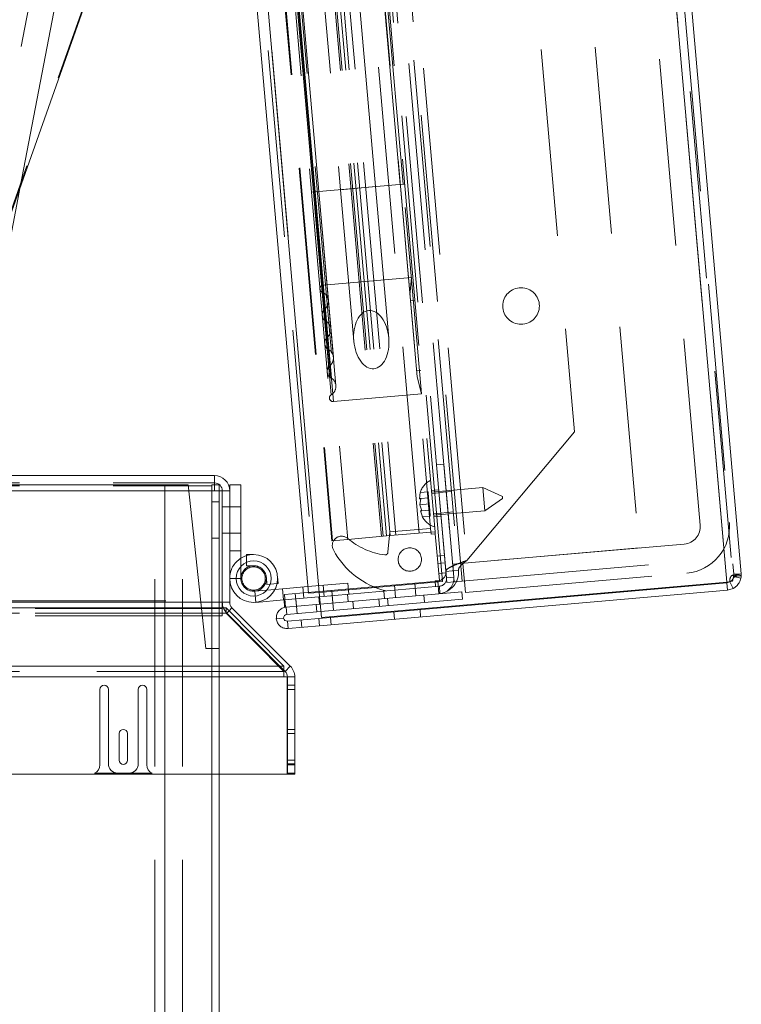
# Paper-space layout 'Top Level(2)' of a CAD drawing. Units: inches. Extents: x 10 to 812, y 15 to 629.
# Drawn here: x 280 to 294, y 193 to 212 of the extents above; entities that cross this region are included whole.
import ezdxf

# ---------------------------------------------------------------- set-up
doc = ezdxf.new("R2010")
doc.units = ezdxf.units.IN
doc.header["$MEASUREMENT"] = 0
doc.linetypes.add('HIDDEN', pattern=[0.075, 0.05, -0.025])

psp = doc.layouts.new('Top Level(2)')

# ---------------------------------------------------------------- linework, layer by layer
at = {"color": 7, "linetype": 'Continuous', "lineweight": 15, "ltscale": 75}
for p, q in [((287.8391958, 268.9444714), (293.7657359, 201.2038088)), ((288.1552954, 268.8273338), (294.0566924, 201.3740569)), ((279.5327757, 267.8845777), (285.38614, 200.980318)), ((279.7482806, 267.9034319), (285.6016449, 200.9991722)), ((281.7159482, 215.0608292), (277.5653724, 203.3399646)), ((279.0760287, 206.3217468), (279.6142398, 209.1257876)), ((264.5994899, 203.3399646), (283.5016321, 203.3399646)), ((283.5016321, 203.3399646), (283.5016321, 203.0352771)), ((283.5035039, 203.3399646), (283.5016321, 203.3399646)), ((283.5035039, 203.1927771), (283.5035039, 203.3399646)), ((283.5035039, 203.1927771), (283.5016321, 203.1927771)), ((283.594933, 203.1571521), (283.5016321, 203.1571521)), ((283.594933, 203.0352771), (283.594933, 203.1571521)), ((284.0324414, 203.1524646), (283.8081914, 203.1524646)), ((283.8081914, 203.1524646), (283.8081914, 203.0352771)), ((284.0324414, 203.1524646), (284.0324414, 201.5186868)), ((283.5016321, 203.0352771), (264.5994899, 203.0352771)), ((283.5016321, 203.0352771), (283.6610071, 203.0352771)), ((283.6610071, 203.0352771), (283.6610071, 200.8008578)), ((283.6610071, 203.0352771), (283.8081914, 203.0352771)), ((283.8081914, 200.8008578), (283.8081914, 203.0352771)), ((284.1449414, 201.7574646), (284.1449414, 201.5985186)), ((284.1449414, 201.7574646), (284.2881914, 201.7574646)), ((294.0475427, 201.3292286), (293.907182, 201.3169486)), ((294.0566924, 201.3740569), (294.0475427, 201.3292286)), ((284.7788499, 201.1765945), (284.7570592, 201.174688)), ((284.7788499, 201.1765945), (284.7663649, 201.3192994)), ((293.7668914, 201.190601), (285.5923567, 200.4754219)), ((293.7657359, 201.2038088), (285.645893, 200.4934146)), ((293.8812607, 201.2264559), (293.7657359, 201.2038088)), ((293.7668914, 201.190601), (293.8262628, 201.2079923)), ((293.7797196, 201.0439736), (293.7668914, 201.190601)), ((293.8945751, 201.0776174), (293.8262628, 201.2079923)), ((294.0513892, 201.2850803), (293.9073237, 201.3152346)), ((284.7151278, 201.0580898), (284.8650039, 201.0712023)), ((284.8650039, 201.0712023), (285.3742904, 201.115759)), ((284.8650039, 201.0712023), (284.8845486, 200.8478056)), ((285.6016449, 200.9991722), (285.38614, 200.980318)), ((285.6016449, 200.9991722), (285.645893, 200.4934146)), ((293.7797196, 201.0439736), (285.605185, 200.3287944)), ((293.7797196, 201.0439736), (293.8945751, 201.0776174)), ((283.6610071, 200.8008578), (264.5994899, 200.8008578)), ((283.6610071, 200.8008578), (283.6610071, 200.6894885)), ((284.3300262, 200.7992912), (284.8845486, 200.8478056)), ((284.8845486, 200.8478056), (284.8969793, 200.8488931)), ((284.8969793, 200.8488931), (285.5974287, 200.9101745)), ((284.9098075, 200.7022657), (284.8969793, 200.8488931)), ((285.5400468, 200.7574045), (284.9396971, 200.7048807)), ((285.6221683, 200.7645892), (285.5400468, 200.7574045)), ((285.5400468, 200.7574045), (285.552875, 200.6107771)), ((285.5974287, 200.9101745), (285.60934, 200.9112166)), ((285.6102569, 200.7635471), (285.5974287, 200.9101745)), ((264.5994899, 200.6894885), (283.6610071, 200.6894885)), ((283.6610071, 200.6894885), (283.7360071, 200.6894885)), ((283.7360071, 200.6894885), (284.8938393, 199.5202481)), ((283.7948746, 200.630041), (283.8543221, 200.6894885)), ((285.0235625, 199.5202481), (283.8543221, 200.6894885)), ((284.9098075, 200.7022657), (284.9396971, 200.7048807)), ((284.9525253, 200.5582533), (284.9396971, 200.7048807)), ((285.552875, 200.6107771), (284.9525253, 200.5582533)), ((285.6349965, 200.6179618), (285.552875, 200.6107771)), ((284.7430464, 200.4705216), (284.8896738, 200.4833498)), ((284.9645773, 200.4204983), (285.5923567, 200.4754219)), ((284.9645773, 200.4204983), (284.9774055, 200.2738709)), ((285.605185, 200.3287944), (285.5923567, 200.4754219)), ((284.9774055, 200.2738709), (285.605185, 200.3287944)), ((264.5994899, 199.5202481), (284.8938393, 199.5202481)), ((284.8938393, 199.5202481), (284.8938393, 199.3048015)), ((284.9194852, 199.4161708), (284.8938393, 199.4418168)), ((284.9194852, 199.4161708), (285.0235625, 199.5202481)), ((284.8938393, 199.3048015), (264.5994899, 199.3048015)), ((284.9594643, 199.3048015), (284.8938393, 199.3048015)), ((284.9594643, 199.3048015), (284.9594643, 197.3553674)), ((284.9656159, 197.3553674), (284.9656159, 199.3048015)), ((284.9656159, 199.3048015), (285.1128034, 199.3048015)), ((285.1128034, 197.3553674), (285.1128034, 199.3048015)), ((281.2094643, 199.0541174), (281.2094643, 197.5447424)), ((281.3782143, 197.5634924), (281.3782143, 199.0541174)), ((281.9782143, 199.0541174), (281.9782143, 197.5634924)), ((282.1469643, 197.5447424), (282.1469643, 199.0541174)), ((281.5938393, 198.1681799), (281.5938393, 197.6338049)), ((281.7625893, 197.6338049), (281.7625893, 198.1681799)), ((284.9594643, 197.3553674), (264.5994899, 197.3553674)), ((281.0997033, 197.3741174), (282.2567252, 197.3741174)), ((281.7907143, 197.3759924), (281.5657143, 197.3759924)), ((283.4477455, 180.9618396), (283.4477455, 197.3553674)), ((283.594933, 197.3553674), (283.594933, 180.9618396)), ((285.1128034, 197.3553674), (284.9656159, 197.3553674))]:
    psp.add_line(p, q, dxfattribs=at)
at = {"color": 7, "linetype": 'HIDDEN', "lineweight": 0, "ltscale": 75}
for p, q in [((293.7657359, 201.2038088), (287.8391958, 268.9444714)), ((288.008668, 268.8145056), (293.910065, 201.3612287)), ((293.8519608, 201.6972871), (288.0098024, 268.4734629)), ((288.071196, 201.21523), (282.2178317, 268.1194896)), ((279.6794031, 267.8974059), (285.5327674, 200.9931462)), ((279.7482806, 267.9034319), (285.6016449, 200.9991722)), ((288.160109, 201.1993146), (282.3179506, 267.9754904)), ((288.463637, 201.2258698), (282.6214786, 268.0020457)), ((286.2309488, 267.964928), (292.0118258, 201.8892016)), ((282.5956871, 267.7052309), (288.3929875, 201.441784)), ((287.5158609, 267.7244378), (293.2354565, 202.3491608)), ((282.4952187, 267.638094), (288.2760957, 201.5623675)), ((282.7906902, 267.5416038), (288.5566145, 201.636787)), ((287.607233, 202.1870745), (282.0510544, 265.6944865)), ((282.283288, 265.7148043), (287.8329299, 202.2821069)), ((282.3673419, 265.7221581), (287.9235205, 202.2147461)), ((280.2986813, 265.5411737), (285.8548599, 202.0337617)), ((280.3135835, 265.5424775), (285.8697621, 202.0350655)), ((280.6188889, 265.5691883), (286.1750675, 202.0617763)), ((281.2909846, 265.627989), (286.8471632, 202.120577)), ((281.3252827, 265.6309897), (286.8814613, 202.1235777)), ((281.395363, 265.6371209), (286.9515416, 202.1297089)), ((281.466097, 265.6433094), (287.0222756, 202.1358974)), ((281.5840882, 265.6536322), (287.1402668, 202.1462202)), ((281.5765815, 259.9702573), (286.0296952, 209.0709344)), ((286.7301446, 209.1322158), (282.2770309, 260.0315387)), ((287.2260628, 209.175603), (282.7729491, 260.0749259)), ((287.2844336, 209.1807098), (282.8313198, 260.0800327)), ((280.9928737, 259.9191895), (285.4459874, 209.0198666)), ((285.4867159, 209.0234299), (281.0336022, 259.9227528)), ((285.5098417, 209.0254531), (281.056728, 259.924776)), ((285.5100403, 209.0254705), (281.0569266, 259.9247934)), ((285.5195254, 209.0263004), (281.0664116, 259.9256232)), ((285.5954166, 209.03294), (281.1423029, 259.9322628)), ((285.5958812, 209.0329806), (281.1427675, 259.9323035)), ((286.1266421, 256.7117654), (290.7195591, 204.214484)), ((278.5685598, 206.419151), (283.6019082, 232.6425334)), ((279.6142398, 209.1257876), (284.1093771, 232.5451292)), ((274.7373252, 195.4067541), (281.6971982, 215.0608292)), ((285.5100403, 209.0254705), (285.4459874, 209.0198666)), ((285.5100403, 209.0254705), (285.4459874, 209.0198666)), ((285.5100403, 209.0254705), (285.4459874, 209.0198666)), ((285.5100403, 209.0254705), (285.4459874, 209.0198666)), ((285.5100403, 209.0254705), (285.4459874, 209.0198666)), ((285.5100403, 209.0254705), (285.4459874, 209.0198666)), ((285.5100403, 209.0254705), (285.4459874, 209.0198666)), ((285.5100403, 209.0254705), (285.4459874, 209.0198666)), ((285.5098417, 209.0254531), (285.4459874, 209.0198666)), ((285.5098417, 209.0254531), (285.4459874, 209.0198666)), ((285.5098417, 209.0254531), (285.4459874, 209.0198666)), ((285.5098417, 209.0254531), (285.4459874, 209.0198666)), ((285.5195254, 209.0263004), (285.4463821, 209.0199011)), ((285.5195254, 209.0263004), (285.4463821, 209.0199011)), ((285.5195254, 209.0263004), (285.4463821, 209.0199011)), ((285.5195254, 209.0263004), (285.4463821, 209.0199011)), ((285.5195254, 209.0263004), (285.4463821, 209.0199011)), ((285.5195254, 209.0263004), (285.4463821, 209.0199011)), ((285.5195254, 209.0263004), (285.4463821, 209.0199011)), ((285.5195254, 209.0263004), (285.4463821, 209.0199011)), ((285.4867159, 209.0234299), (285.5954166, 209.03294)), ((285.4867159, 209.0234299), (285.5954166, 209.03294)), ((285.4867159, 209.0234299), (285.5954166, 209.03294)), ((285.4867159, 209.0234299), (285.5954166, 209.03294)), ((285.4867159, 209.0234299), (285.5954166, 209.03294)), ((285.4867159, 209.0234299), (285.5954166, 209.03294)), ((285.4867159, 209.0234299), (285.5954166, 209.03294)), ((285.4867159, 209.0234299), (285.5954166, 209.03294)), ((285.5098417, 209.0254531), (285.5954166, 209.03294)), ((285.5098417, 209.0254531), (285.5954166, 209.03294)), ((285.5098417, 209.0254531), (285.5954166, 209.03294)), ((285.5098417, 209.0254531), (285.5954166, 209.03294)), ((285.5098417, 209.0254531), (285.5954166, 209.03294)), ((285.5098417, 209.0254531), (285.5954166, 209.03294)), ((285.5098417, 209.0254531), (285.5954166, 209.03294)), ((285.5098417, 209.0254531), (285.5954166, 209.03294)), ((285.8144404, 205.5438746), (285.5098417, 209.0254531)), ((285.7860038, 205.8689062), (285.5098417, 209.0254531)), ((285.764785, 206.1114387), (285.5098417, 209.0254531)), ((285.7363484, 206.4364703), (285.5098417, 209.0254531)), ((285.5098417, 209.0254531), (285.7860038, 205.8689062)), ((285.5098417, 209.0254531), (285.8144404, 205.5438746)), ((285.5098417, 209.0254531), (285.764785, 206.1114387)), ((285.5098417, 209.0254531), (285.7363484, 206.4364703)), ((285.8144404, 205.5438746), (285.5098417, 209.0254531)), ((285.7860038, 205.8689062), (285.5098417, 209.0254531)), ((285.764785, 206.1114387), (285.5098417, 209.0254531)), ((285.7363484, 206.4364703), (285.5098417, 209.0254531)), ((285.5098417, 209.0254531), (285.8144404, 205.5438746)), ((285.5098417, 209.0254531), (285.7860038, 205.8689062)), ((285.5098417, 209.0254531), (285.764785, 206.1114387)), ((285.5098417, 209.0254531), (285.7363484, 206.4364703)), ((285.8358697, 205.3012234), (285.5100403, 209.0254705)), ((285.7153162, 206.6791562), (285.5100403, 209.0254705)), ((285.5100403, 209.0254705), (285.8358697, 205.3012234)), ((285.5100403, 209.0254705), (285.7153162, 206.6791562)), ((285.8358697, 205.3012234), (285.5100403, 209.0254705)), ((285.7153162, 206.6791562), (285.5100403, 209.0254705)), ((285.5100403, 209.0254705), (285.8358697, 205.3012234)), ((285.5100403, 209.0254705), (285.7153162, 206.6791562)), ((285.5195254, 209.0263004), (287.2844336, 209.1807098)), ((285.8872137, 204.823604), (285.5195254, 209.0263004)), ((285.6829424, 207.1584353), (285.5195254, 209.0263004)), ((285.5195254, 209.0263004), (285.8872137, 204.823604)), ((285.5195254, 209.0263004), (285.6829424, 207.1584353)), ((285.8872137, 204.823604), (285.5195254, 209.0263004)), ((285.6829424, 207.1584353), (285.5195254, 209.0263004)), ((285.5195254, 209.0263004), (285.8872137, 204.823604)), ((285.5195254, 209.0263004), (285.6829424, 207.1584353)), ((285.885797, 205.7138772), (285.5954166, 209.03294)), ((285.9359448, 205.1460354), (285.5958812, 209.0329806)), ((286.0296952, 209.0709344), (286.7301446, 209.1322158)), ((286.0296952, 209.0709344), (286.7301446, 209.1322158)), ((286.0296952, 209.0709344), (286.7301446, 209.1322158)), ((286.0296952, 209.0709344), (286.7301446, 209.1322158)), ((286.0296952, 209.0709344), (286.2952479, 206.0356537)), ((286.9956973, 206.0969351), (286.7301446, 209.1322158)), ((287.2260628, 209.175603), (287.3138524, 209.1832836)), ((287.2844336, 209.1807098), (287.2260628, 209.175603)), ((287.5631104, 205.3231313), (287.2260628, 209.175603)), ((287.6521219, 204.9780134), (287.2844336, 209.1807098)), ((285.4459874, 209.0198666), (285.8072419, 204.8907082)), ((285.8422126, 204.9600847), (285.4867159, 209.0234299)), ((285.6623246, 207.0162137), (285.4867159, 209.0234299)), ((285.4867159, 209.0234299), (285.8422126, 204.9600847)), ((285.4867159, 209.0234299), (285.6623246, 207.0162137)), ((285.8422126, 204.9600847), (285.4867159, 209.0234299)), ((285.6623246, 207.0162137), (285.4867159, 209.0234299)), ((285.4867159, 209.0234299), (285.8422126, 204.9600847)), ((285.4867159, 209.0234299), (285.6623246, 207.0162137)), ((287.4478506, 207.3128448), (285.6829424, 207.1584353)), ((287.4201205, 206.9575133), (287.4478506, 207.3128448)), ((287.5181237, 206.8484523), (287.4303341, 206.8407717)), ((287.5528968, 205.4398729), (287.6406865, 205.4475535)), ((287.6521219, 204.9780134), (287.5631104, 205.3231313)), ((285.8872137, 204.823604), (287.6521219, 204.9780134)), ((290.7195591, 204.214484), (288.5566145, 201.636787)), ((287.9538729, 203.55656), (288.1005004, 203.5693882)), ((287.9538729, 203.55656), (288.1520161, 201.2917736)), ((288.2986435, 201.3046018), (288.1005004, 203.5693882)), ((283.5016289, 203.1927771), (283.5016289, 203.3399646)), ((264.5994899, 203.1927771), (283.5016321, 203.1927771)), ((282.9789955, 203.1571521), (264.5994899, 203.1571521)), ((264.5994899, 203.1355896), (282.5102455, 203.1355896)), ((282.3058705, 180.6355896), (282.3058705, 203.1355896)), ((282.5102455, 203.1355896), (283.4477455, 203.1355896)), ((282.5102455, 180.6355896), (282.5102455, 203.1355896)), ((282.5102455, 203.1355896), (282.5102455, 180.6571521)), ((282.861808, 180.6355896), (282.861808, 203.1355896)), ((282.9789955, 203.1571521), (283.330558, 199.8759021)), ((283.5016321, 203.1571521), (283.4477455, 203.1571521)), ((283.4477455, 199.8759021), (283.4477455, 203.1571521)), ((283.5016289, 203.0352771), (283.5016289, 203.1927771)), ((223.564933, 203.0352771), (283.5016289, 203.0352771)), ((283.5016321, 203.0352771), (264.5994899, 203.0352771)), ((283.5016289, 203.0352771), (283.5016321, 203.0352771)), ((283.594933, 199.8759021), (283.594933, 203.0352771)), ((283.6610039, 200.8008578), (283.6610039, 203.0352771)), ((287.6105052, 202.8766686), (287.6259986, 203.0002741)), ((287.6259986, 203.0002741), (287.6105052, 202.8766686)), ((287.7839467, 203.0140928), (287.6259986, 203.0002741)), ((287.7945609, 202.8927714), (287.7839467, 203.0140928)), ((287.9979331, 203.0529932), (287.8513057, 203.040165)), ((288.8811849, 203.1008589), (287.8538591, 203.0109796)), ((288.0031012, 202.993922), (287.8564737, 202.9810937)), ((288.254834, 203.0208864), (288.0026722, 202.9988251)), ((288.9220391, 202.6338927), (288.8811849, 203.1008589)), ((289.2736276, 202.9178599), (288.8811849, 203.1008589)), ((289.2736276, 202.9178599), (289.2767424, 202.8822586)), ((283.594933, 202.8159021), (283.4477455, 202.8159021)), ((283.6610039, 202.7130115), (283.8081914, 202.7130115)), ((284.0324414, 202.7130115), (283.8081914, 202.7130115)), ((287.6366129, 202.8789527), (287.6211194, 202.7553472)), ((287.8051752, 202.77145), (287.6211194, 202.7553472)), ((287.6211194, 202.7553472), (287.6578414, 202.63631)), ((287.7945609, 202.8927714), (287.6366129, 202.8789527)), ((287.8051752, 202.77145), (287.7945609, 202.8927714)), ((287.8157894, 202.6501286), (287.8051752, 202.77145)), ((288.9220391, 202.6338927), (289.2767424, 202.8822586)), ((287.6684556, 202.5149886), (287.6317337, 202.6340258)), ((287.6317337, 202.6340258), (287.6684556, 202.5149886)), ((287.8157894, 202.6501286), (287.6578414, 202.63631)), ((287.8264037, 202.5288072), (287.6684556, 202.5149886)), ((287.8264037, 202.5288072), (287.8157894, 202.6501286)), ((287.8920987, 202.5738992), (288.0387261, 202.5867274)), ((287.8947133, 202.5440133), (288.9220391, 202.6338927)), ((287.8972667, 202.5148279), (288.0438941, 202.5276562)), ((288.0384197, 202.5902296), (288.2905814, 202.6122909)), ((283.6610039, 202.1856677), (283.8081914, 202.1856677)), ((283.8081914, 202.1856677), (284.0324414, 202.1856677)), ((286.8814613, 202.1235777), (286.1750675, 202.0617763)), ((286.9515416, 202.1297089), (286.8814613, 202.1235777)), ((287.0222756, 202.1358974), (286.9515416, 202.1297089)), ((287.0157389, 202.210612), (286.9801012, 201.8032709)), ((287.8329299, 202.2821069), (287.0157389, 202.210612)), ((287.8394666, 202.2073923), (287.0222756, 202.1358974)), ((287.8431434, 202.1653653), (287.8329299, 202.2821069)), ((287.9235205, 202.2147461), (287.8394666, 202.2073923)), ((287.9271974, 202.1727191), (287.8431434, 202.1653653)), ((287.9235205, 202.2147461), (287.9271974, 202.1727191)), ((288.0089059, 201.2387866), (287.9271974, 202.1727191)), ((283.4477455, 202.0827771), (283.594933, 202.0827771)), ((286.1750675, 202.0617763), (285.8548599, 202.0337617)), ((292.9158725, 201.9682954), (288.479693, 201.58018)), ((284.0324414, 201.8341052), (283.8081914, 201.8341052)), ((287.9662083, 201.7268224), (288.1128357, 201.7396506)), ((292.0118258, 201.8892016), (288.2760957, 201.5623675)), ((284.1449414, 201.5985186), (284.1449414, 201.5332146)), ((284.1449414, 201.5332146), (284.2881914, 201.5332146)), ((288.1256639, 201.5930232), (287.9790365, 201.5801949)), ((288.3067364, 201.2121428), (288.2760957, 201.5623675)), ((288.463637, 201.2258698), (293.8519608, 201.6972871)), ((288.479693, 201.58018), (288.5307608, 200.9964721)), ((284.0324414, 201.5186868), (284.0324414, 201.2774646)), ((287.996849, 201.3765977), (288.1434764, 201.3894259)), ((288.1408257, 201.4197227), (288.3929875, 201.441784)), ((288.5307608, 200.9964721), (292.9669403, 201.3845876)), ((293.910065, 201.3612287), (293.907182, 201.3169486)), ((293.9073237, 201.3152346), (293.910065, 201.3612287)), ((294.0566924, 201.3740569), (293.910065, 201.3612287)), ((284.0324414, 201.2774646), (283.8081914, 201.2774646)), ((284.0324414, 201.2774646), (283.9366289, 201.2774646)), ((284.5554533, 201.1570498), (284.5429682, 201.2997547)), ((284.7570592, 201.174688), (284.5554533, 201.1570498)), ((284.9064286, 200.956062), (287.9771987, 201.2247196)), ((285.3742904, 201.115759), (286.1783466, 201.1861048)), ((285.6016449, 200.9991722), (288.071196, 201.21523)), ((285.7017396, 200.9193005), (285.6821949, 201.1426972)), ((286.1783466, 201.1861048), (286.1978912, 200.9627082)), ((287.1074367, 201.1486253), (287.129498, 200.8964635)), ((287.5380935, 200.932211), (287.5160322, 201.1843727)), ((287.9248519, 201.2314328), (288.0089059, 201.2387866)), ((287.9350655, 201.1146912), (287.9248519, 201.2314328)), ((287.9771987, 201.2247196), (287.99926, 200.9725578)), ((288.2986435, 201.3046018), (288.1520161, 201.2917736)), ((288.463637, 201.2258698), (288.160109, 201.1993146)), ((293.8812607, 201.2264559), (293.8249274, 201.2215273)), ((293.8944447, 201.0775492), (293.8261955, 201.207957)), ((294.0514629, 201.2854334), (293.9073618, 201.3154171)), ((284.3104815, 201.0226878), (284.7151278, 201.0580898)), ((284.3104815, 201.0226878), (284.3300262, 200.7992912)), ((284.9284899, 200.7039002), (284.9064286, 200.956062)), ((285.1230449, 200.9750135), (285.1451062, 200.7228517)), ((285.2735994, 201.1069497), (285.2931441, 200.8835531)), ((285.60934, 200.9112166), (288.0088424, 201.1211459)), ((288.4599223, 201.0128605), (285.6221683, 200.7645892)), ((285.8754414, 200.7867477), (285.8533801, 201.0389095)), ((285.8754377, 200.7867474), (285.8626095, 200.9333748)), ((286.1661936, 200.959935), (286.1790218, 200.8133076)), ((286.909357, 200.8772036), (286.8965288, 201.023831)), ((287.7117879, 200.7996575), (287.6989596, 200.9462849)), ((288.0088424, 201.1211459), (288.0216707, 200.9745185)), ((288.4727505, 200.8662331), (288.4599223, 201.0128605)), ((149.4063621, 200.8321521), (283.6610039, 200.8321521)), ((230.2694076, 200.8008578), (283.6610071, 200.8008578)), ((283.6610071, 200.8008578), (264.5994899, 200.8008578)), ((283.6610039, 200.5274646), (283.6610039, 200.8008578)), ((283.6610039, 200.8008578), (283.8081914, 200.8008578)), ((283.6610071, 200.8008578), (283.6610039, 200.8008578)), ((285.1322742, 200.8694788), (285.1451025, 200.7228514)), ((288.4727505, 200.8662331), (285.6349965, 200.6179618)), ((285.8882659, 200.64012), (285.8754377, 200.7867474)), ((286.2745201, 200.8216626), (286.2873484, 200.6750352)), ((286.8103506, 200.720792), (286.7975224, 200.8674194)), ((286.9686244, 200.8823889), (286.9814526, 200.7357615)), ((283.6610071, 200.6894885), (149.4063589, 200.6894885)), ((283.6610071, 200.5854112), (149.4063589, 200.5854112)), ((283.6610039, 200.6746521), (149.4063621, 200.6746521)), ((264.5994899, 200.5854112), (283.6610071, 200.5854112)), ((283.6610071, 200.5854112), (283.6610071, 200.6894885)), ((283.7360071, 200.5854112), (283.6610071, 200.5854112)), ((283.7360071, 200.5854112), (283.7360071, 200.6894885)), ((284.8938393, 199.4161708), (283.7360071, 200.5854112)), ((283.7502448, 200.5854112), (283.7948746, 200.630041)), ((284.8938393, 199.4418168), (283.7502448, 200.5854112)), ((285.1451025, 200.7228514), (285.1579307, 200.576224)), ((287.0960037, 200.6069739), (287.108832, 200.4603465)), ((287.634169, 200.5063075), (287.6213408, 200.652935)), ((283.6610039, 200.5274646), (149.4063621, 200.5274646)), ((285.2432964, 200.444883), (285.2561246, 200.2982556)), ((285.8398325, 200.3493234), (285.8270042, 200.4959508)), ((283.330558, 199.8759021), (283.4477455, 199.8759021)), ((283.4477455, 197.3553674), (283.4477455, 199.8759021)), ((283.594933, 199.8759021), (283.4477455, 199.8759021)), ((283.594933, 199.8759021), (283.594933, 197.3553674)), ((284.8938393, 199.5202481), (148.1735268, 199.5202481)), ((284.8938393, 199.4161708), (148.1735268, 199.4161708)), ((264.5994899, 199.4161708), (284.8938393, 199.4161708)), ((148.1735268, 199.3048015), (284.8938393, 199.3048015)), ((284.8938393, 199.3048015), (264.5994899, 199.3048015)), ((285.1128034, 199.1384924), (284.9656159, 199.1384924)), ((284.9656159, 199.0541174), (285.1128034, 199.0541174)), ((285.1128034, 198.2525549), (284.9656159, 198.2525549)), ((284.9656159, 198.1681799), (285.1128034, 198.1681799)), ((284.9656159, 197.6338049), (285.1128034, 197.6338049)), ((284.9656159, 197.5634924), (285.1128034, 197.5634924)), ((284.9656159, 197.5494299), (285.1128034, 197.5494299)), ((284.9656159, 197.5447424), (285.1128034, 197.5447424)), ((284.9656159, 197.3759924), (285.1128034, 197.3759924)), ((284.9656159, 197.3741174), (285.1128034, 197.3741174))]:
    psp.add_line(p, q, dxfattribs=at)
at = {"color": 8, "linetype": 'Continuous', "lineweight": 15, "ltscale": 75}
for p, q in [((283.9366289, 201.2774646), (283.8081914, 201.2774646)), ((283.8081914, 200.8008578), (283.6610071, 200.8008578))]:
    psp.add_line(p, q, dxfattribs=at)
at = {"color": 7, "linetype": 'Continuous', "lineweight": 15, "ltscale": 75, "flags": 128}
psp.add_lwpolyline([(284.1449414, 201.7355906), (284.1006405, 201.7193069), (284.0324414, 201.6836566)], dxfattribs=at)
at = {"color": 7, "linetype": 'HIDDEN', "lineweight": 0, "ltscale": 75, "flags": 128}
psp.add_lwpolyline([(284.2881914, 201.7574646), (284.2089686, 201.7508817), (284.1449414, 201.7355906)], dxfattribs=at)
at = {"color": 7, "linetype": 'HIDDEN', "lineweight": 0, "ltscale": 5625}
for centre, radius in [((289.6464067, 206.7405651), 0.3665625), ((287.4170314, 201.6575448), 0.234375), ((284.2881914, 201.2774646), 0.234375)]:
    psp.add_circle(centre, radius, dxfattribs=at)
at = {"color": 7, "linetype": 'Continuous', "lineweight": 15, "ltscale": 5625}
psp.add_circle((284.2881914, 201.2774646), 0.3515625, dxfattribs=at)
at = {"color": 7, "linetype": 'HIDDEN', "lineweight": 0, "ltscale": 5625}
for centre, radius, start, end in [((285.6893761, 207.0848973), 0.0738189, 95, 248.50265266), ((285.589818, 206.8321199), 0.1978578, 309.36696046, 68.50265266), ((285.8089606, 206.5650175), 0.1476378, 129.36696046, 240.539285), ((285.6390367, 206.2641969), 0.1978578, 309.460715, 60.539285), ((285.858616, 205.9974534), 0.1476378, 129.460715, 240.539285), ((285.6886921, 205.6966328), 0.1978578, 309.460715, 60.539285), ((285.9082715, 205.4298893), 0.1476378, 129.460715, 240.63303954), ((285.73884, 205.128791), 0.1978578, 301.49734734, 60.63303954), ((285.8807799, 204.897142), 0.0738189, 121.49734734, 275), ((288.0108476, 202.8835521), 0.4021601, 116.17771323, 163.48100845), ((288.0271893, 202.6967656), 0.4021601, 205.65928033, 253.82228677), ((292.8852318, 202.3185201), 0.3515625, 275, 5), ((292.8852318, 202.3185201), 0.9375, 275, 5), ((286.0514515, 201.9380315), 0.1875, 49.4143679, 208.04201815), ((287.0988594, 203.1606837), 1.4224509, 229.4143679, 262.53771266), ((287.333984, 202.6211731), 1.640625, 208.04201815, 256.20439134), ((286.9217304, 201.8083777), 0.0585938, 262.53771266, 355), ((284.2881914, 201.2774646), 0.48, 122.19568182, 180), ((284.2881914, 201.2774646), 0.25575, 90, 180), ((284.2881914, 201.2774646), 0.25575, 180, 90), ((287.9615107, 201.4040346), 0.18, 275, 5), ((287.9615107, 201.4040346), 0.433125, 275, 5), ((287.9951154, 201.2780465), 0.1575, 275, 5), ((287.9951154, 201.2780465), 0.3046875, 275, 5), ((283.9656914, 200.8008578), 0.3046875, 201.43957638, 225)]:
    psp.add_arc(centre, radius, start, end, dxfattribs=at)
at = {"color": 7, "linetype": 'Continuous', "lineweight": 15, "ltscale": 5625}
for centre, radius, start, end in [((283.5035039, 203.0352771), 0.3046875, 0, 90), ((283.5035039, 203.0352771), 0.1575, 360, 90), ((284.2881914, 201.2774646), 0.48, 180, 90), ((283.9656914, 200.8008578), 0.3046875, 180, 201.43957638), ((283.9656914, 200.8008578), 0.1575, 180, 225), ((284.8081159, 199.3048015), 0.1575, 360, 45), ((284.8081159, 199.3048015), 0.3046875, 360, 45), ((281.2938393, 199.0541174), 0.084375, 0, 180), ((282.0625893, 199.0541174), 0.084375, 0, 180), ((281.6782143, 198.1681799), 0.084375, 0, 180), ((281.6782143, 197.6338049), 0.084375, 180, 0), ((281.0219643, 197.5447424), 0.1875, 294.49464847, 0), ((281.5657143, 197.5634924), 0.1875, 180, 270), ((281.7907143, 197.5634924), 0.1875, 270, 0), ((282.3344643, 197.5447424), 0.1875, 180, 245.50535153)]:
    psp.add_arc(centre, radius, start, end, dxfattribs=at)
at = {"color": 7, "linetype": 'HIDDEN', "lineweight": 0, "ltscale": 5625}
psp.add_ellipse((286.6454726, 206.0662944), major_axis=(0.0510678, -0.5837078), ratio=0.6, dxfattribs=at)
at = {"color": 7, "linetype": 'HIDDEN', "lineweight": 0, "ltscale": 75}
for points, knots in [([(287.6105052, 202.8766686), (287.6130505, 202.8768913), (287.6171478, 202.8772498), (287.6312655, 202.8784849), (287.6366129, 202.8789527)], [0, 0, 0, 0, 0.6212275577, 1, 1, 1, 1]), ([(287.6578414, 202.63631), (287.6552204, 202.6360807), (287.6495994, 202.6355889), (287.6380345, 202.6345771), (287.6344431, 202.6342629), (287.6317337, 202.6340258)], [0, 0, 0, 0, 0.1766606255, 0.3788794938, 1, 1, 1, 1]), ([(288.5566145, 201.636787), (288.5160853, 201.6221786), (288.4266191, 201.5899312), (288.3006916, 201.5410395), (288.199655, 201.4920668), (288.1463078, 201.4515566), (288.1424005, 201.428867), (288.1408257, 201.4197227)], [0, 0, 0, 0, 0.1839007572, 0.4059517442, 0.6280188529, 0.8500857913, 1, 1, 1, 1]), ([(288.5566145, 201.636787), (288.5322491, 201.6181178), (288.485234, 201.5820938), (288.4291206, 201.5299686), (288.395814, 201.4833167), (288.393876, 201.4548402), (288.3929875, 201.441784)], [0, 0, 0, 0, 0.2742813621, 0.5292497227, 0.7841650772, 1, 1, 1, 1]), ([(293.907182, 201.3169486), (293.9041128, 201.3236687), (293.8997248, 201.3332762), (293.8909915, 201.3401574), (293.8842008, 201.3421927), (293.8768212, 201.341222), (293.8659801, 201.335703), (293.8535056, 201.3233316), (293.8415032, 201.3038018), (293.8295992, 201.27075), (293.8268777, 201.2420758), (293.8249274, 201.2215273)], [0, 0, 0, 0, 0.1421647455, 0.2032482475, 0.26037519072, 0.31631184922, 0.37399599425, 0.50430835367, 0.60241798816, 0.71508571633, 1, 1, 1, 1]), ([(293.9972334, 201.3504579), (293.9776495, 201.3487452), (293.938482, 201.3453198), (293.8994159, 201.3419026), (293.8798828, 201.3401941)], [0, 0, 0, 0, 0.50000107, 1, 1, 1, 1]), ([(293.8798839, 201.3398845), (293.8807682, 201.3400342), (293.884228, 201.3406201), (293.8898137, 201.3386438), (293.8991978, 201.3323516), (293.9039389, 201.3231627), (293.907261, 201.3167242)], [0, 0, 0, 0, 0.069100167, 0.2703742866, 0.488765232, 1, 1, 1, 1]), ([(293.9993894, 201.3520086), (293.9797544, 201.350291), (293.9404846, 201.3468559), (293.9010986, 201.3434097), (293.8814056, 201.3416866)], [0, 0, 0, 0, 0.5000013803, 1, 1, 1, 1]), ([(293.8504162, 201.2237573), (293.8536151, 201.2263095), (293.861119, 201.2322962), (293.8727684, 201.2444702), (293.8825736, 201.2574602), (293.8891963, 201.2677982), (293.8950924, 201.2788471), (293.9023507, 201.2953897), (293.9052756, 201.3070617), (293.9073237, 201.3152346)], [0, 0, 0, 0, 0.1525015374, 0.3577353363, 0.451949452, 0.5459958651, 0.6443578225, 0.7509755408, 1, 1, 1, 1])]:
    psp.add_open_spline(points, degree=3, knots=knots, dxfattribs=at)
at = {"color": 7, "linetype": 'Continuous', "lineweight": 15, "ltscale": 75}
for points, knots in [([(294.0475427, 201.3292286), (294.0418816, 201.3358117), (294.0309078, 201.348573), (294.005873, 201.354234), (293.9760973, 201.3479862), (293.94674, 201.3326936), (293.9214328, 201.3123097), (293.9032593, 201.2885576), (293.8890755, 201.2595945), (293.8839347, 201.2377952), (293.8812607, 201.2264559)], [0, 0, 0, 0, 0.1559466197, 0.3022976343, 0.4468296127, 0.5976009873, 0.6954346316, 0.7917011051, 0.8916502843, 1, 1, 1, 1]), ([(294.0513892, 201.2850803), (294.0527641, 201.2924756), (294.055514, 201.3072663), (294.0584001, 201.3369958), (294.0573729, 201.3592882), (294.0566924, 201.3740569)], [0, 0, 0, 0, 0.2523370615, 0.504674124, 1, 1, 1, 1]), ([(293.8262628, 201.2079923), (293.8292042, 201.2096301), (293.8333988, 201.2119658), (293.8446549, 201.2188725), (293.8497036, 201.2231531), (293.8504162, 201.2237573)], [0, 0, 0, 0, 0.6684144286, 0.9531969145, 1, 1, 1, 1]), ([(293.8945751, 201.0776174), (293.8970726, 201.0789346), (293.9019788, 201.081522), (293.9173166, 201.0905315), (293.9374544, 201.1043507), (293.962808, 201.1253767), (293.990626, 201.1547933), (294.017384, 201.1934023), (294.0392471, 201.2379101), (294.047211, 201.2688485), (294.0513892, 201.2850803)], [0, 0, 0, 0, 0.1002103463, 0.1968596524, 0.2962788869, 0.404307232, 0.5433613161, 0.684184661, 0.8343084903, 1, 1, 1, 1]), ([(284.9396971, 200.7048807), (284.9117413, 200.6991707), (284.8558299, 200.6877508), (284.7889559, 200.6316833), (284.7453527, 200.5560892), (284.7438151, 200.4990441), (284.7430464, 200.4705216)], [0, 0, 0, 0, 0.2500000206, 0.5000000411, 0.7500000617, 1, 1, 1, 1])]:
    psp.add_open_spline(points, degree=3, knots=knots, dxfattribs=at)
for points in [[(284.9525253, 200.5582533), (284.9342935, 200.5522779), (284.89783, 200.540327), (284.8923925, 200.5023422), (284.8896738, 200.4833498)], [(284.7430464, 200.4705216), (284.7487564, 200.4425658), (284.7601763, 200.3866544), (284.8162438, 200.3197804), (284.8918379, 200.2761772), (284.948883, 200.2746396), (284.9774055, 200.2738709)], [(284.8896738, 200.4833498), (284.8956492, 200.465118), (284.9076001, 200.4286545), (284.9455849, 200.423217), (284.9645773, 200.4204983)]]:
    psp.add_open_spline(points, degree=3, dxfattribs=at)

doc.saveas('drawing.dxf')
